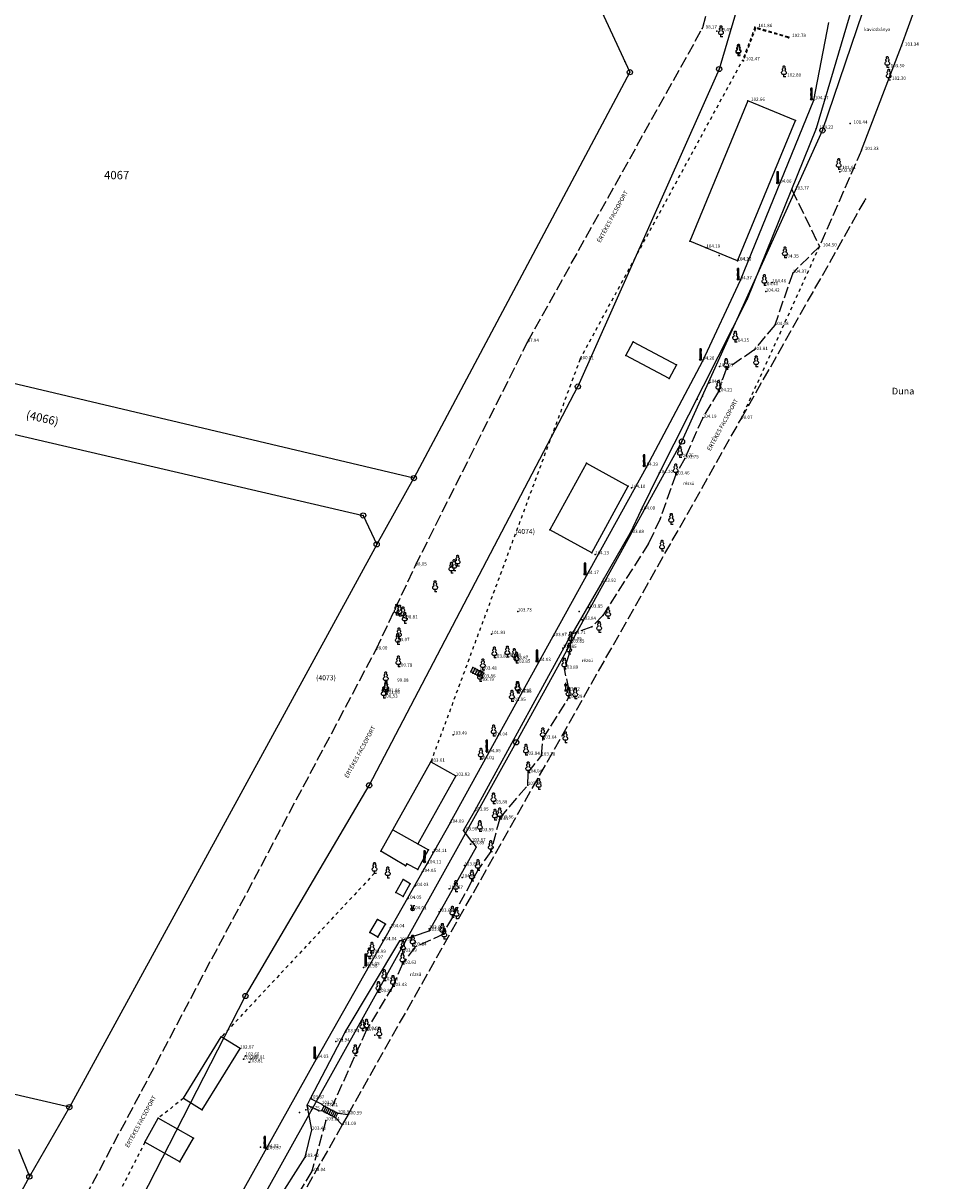
# Model space of a CAD drawing. Extents: x 650367 to 651414, y 232693 to 237564.
# Drawn here: x 650988 to 651262, y 235444 to 235791 of the extents above; entities that cross this region are included whole.
import ezdxf

# ---------------------------------------------------------------- set-up
doc = ezdxf.new("R2010")
doc.units = 0
for name, pattern in [('0_18_2_0-1_5_', [3.5, 2, -1.5]), ('0_18_FOLYTONOS', [4, 2, -2]), ('0_20_6_0-3_0_', [9, 6, -3]), ('0_2_4_0-1_0-0_5-1_0_', [6.5, 4, -1, 0.5, -1]), ('0_45_FOLYTONOS', [0]), ('ITR-12-0_12_MM_1', [9, 7, -2])]:
    doc.linetypes.add(name, pattern=pattern)
doc.layers.get('0').update_dxf_attribs({"linetype": 'CONTINUOUS'})
for name, color, linetype in [('ALAP', 1, '0_18_FOLYTONOS'), ('FACSOP', 1, '0_18_FOLYTONOS'), ('ITR-10-FÖLDRÉSZLET', 74, '0_45_FOLYTONOS'), ('ITR-87-AKNA', 90, '0_45_FOLYTONOS'), ('ITR-87-EGYÉB', 90, '0_45_FOLYTONOS'), ('ITR-89-FELIRAT', 10, '0_45_FOLYTONOS'), ('ITR-91-TÁMFAL', 50, '0_18_2_0-1_5_'), ('ITR-92-ÚT', 7, '0_45_FOLYTONOS'), ('ITR-93-LÉPCSÖ', 174, '0_45_FOLYTONOS'), ('ITR-94-NAGYFA', 74, '0_20_6_0-3_0_'), ('ITR-95-BETONOSZLOP', 142, '0_2_4_0-1_0-0_5-1_0_'), ('ITR-96-PART', 12, '0_45_FOLYTONOS'), ('ITR-98-RÉZSÜ', 32, 'ITR-12-0_12_MM_1'), ('ITR-99-ÉPÜLET', 253, '0_45_FOLYTONOS'), ('PONT', 7, 'CONTINUOUS')]:
    doc.layers.add(name, color=color, linetype=linetype)
doc.styles.add('1_50_ÁLLÓ', font='ARIAL')
doc.styles.add('2_00_DŐLT', font='ARIAL', dxfattribs={"oblique": 15})
doc.styles.add('2_00_ÁLLÓ', font='ARIAL')
doc.styles.add('ITR-11-3_00MM_DŐLT', font='ARIAL', dxfattribs={"oblique": 15})
doc.styles.add('ITR-7-2_00MM_DŐLT', font='ARIAL', dxfattribs={"oblique": 15})
doc.styles.add('ITR-8-2_00MM_ÁLLÓ', font='ARIAL')

# ---------------------------------------------------------------- blocks, each defined once
blk = doc.blocks.new('ITR_SI0_FNT-7_2')
at = {"color": 0, "linetype": 'CONTINUOUS'}
for p, q in [((-0.01, 0.01), (0.01, -0.01)), ((0.01, 0.01), (-0.01, -0.01))]:
    blk.add_line(p, q, dxfattribs=at)
blk.add_circle((0, 0), 0.39, dxfattribs=at)
blk = doc.blocks.new('ITR_SI0_FNT-80_2')
at = {"color": 0, "linetype": 'CONTINUOUS'}
for p, q in [((-0.26, 0.97), (0.26, 0.65)), ((0.26, 0.97), (-0.26, 0.65)), ((0.01, 0.01), (-0.01, -0.01)), ((-0.01, 0.01), (0.01, -0.01)), ((0, 1), (0, 1.14)), ((0, 0.14), (0, 1))]:
    blk.add_line(p, q, dxfattribs=at)
blk.add_circle((0, 0), 0.14, dxfattribs=at)
blk = doc.blocks.new('ITR_SI0_FNT-92_3')
at = {"color": 0, "linetype": 'CONTINUOUS'}
for p, q in [((-0.34, 0.66), (-0.28, 0.77)), ((-0.34, 0.55), (-0.34, 0.66)), ((-0.32, 0.46), (-0.34, 0.55)), ((-0.25, 0.36), (-0.32, 0.46)), ((-0.28, 0.77), (-0.19, 0.85)), ((-0.18, 0.31), (-0.25, 0.36)), ((-0.22, 1.1), (-0.21, 1.17)), ((-0.21, 1.03), (-0.22, 1.1)), ((-0.21, 1.17), (-0.18, 1.24)), ((-0.17, 0.95), (-0.21, 1.03)), ((-0.19, 0.85), (-0.11, 0.89)), ((-0.18, 1.24), (-0.13, 1.29)), ((0.18, 0.31), (-0.18, 0.31)), ((-0.11, 0.89), (-0.17, 0.95)), ((-0.14, 1.46), (-0.13, 1.52)), ((-0.12, 1.4), (-0.14, 1.46)), ((-0.13, 1.52), (-0.1, 1.57)), ((-0.13, 1.29), (-0.08, 1.33)), ((-0.08, 1.33), (-0.12, 1.4)), ((-0.1, 1.57), (-0.03, 1.61)), ((-0.03, 1.61), (0.03, 1.61)), ((0, 0), (0, 0.31)), ((0, 0), (0.28, 0)), ((0.03, 1.61), (0.1, 1.57)), ((0.12, 1.4), (0.08, 1.33)), ((0.08, 1.33), (0.13, 1.29)), ((0.1, 1.57), (0.13, 1.52)), ((0.17, 0.95), (0.11, 0.89)), ((0.11, 0.89), (0.19, 0.85)), ((0.14, 1.46), (0.12, 1.4)), ((0.13, 1.52), (0.14, 1.46)), ((0.13, 1.29), (0.18, 1.24)), ((0.21, 1.03), (0.17, 0.95)), ((0.18, 1.24), (0.21, 1.17)), ((0.25, 0.36), (0.18, 0.31)), ((0.19, 0.85), (0.28, 0.77)), ((0.21, 1.17), (0.22, 1.1)), ((0.22, 1.1), (0.21, 1.03)), ((0.32, 0.46), (0.25, 0.36)), ((0.28, 0.77), (0.34, 0.66)), ((0.34, 0.55), (0.32, 0.46)), ((0.34, 0.66), (0.34, 0.55))]:
    blk.add_line(p, q, dxfattribs=at)
blk = doc.blocks.new('ITR_SI0_FNT-60')
at = {"color": 0, "linetype": 'CONTINUOUS'}
for p, q in [((0.11, 1.64), (-0.11, 1.64)), ((-0.11, 1.64), (-0.11, 1)), ((0.11, 1.26), (-0.11, 1.26)), ((-0.11, 1), (-0.11, 0.09)), ((-0.11, 0.89), (0.11, 0.89)), ((-0.11, 0.51), (0.11, 0.51)), ((-0.08, 0.53), (-0.08, 0.87)), ((-0.02, 0.53), (-0.08, 0.53)), ((-0.07, 1.29), (-0.07, 1.62)), ((-0.02, 1.29), (-0.07, 1.29)), ((-0.02, 1.62), (-0.02, 1.29)), ((0.03, 1.62), (-0.02, 1.62)), ((0.04, 0.87), (-0.02, 0.87)), ((-0.02, 0.87), (-0.02, 0.53)), ((0.01, 0.01), (-0.01, -0.01)), ((-0.01, 0.01), (0.01, -0.01)), ((0.03, 1.29), (0.03, 1.62)), ((0.08, 1.29), (0.03, 1.29)), ((0.04, 0.53), (0.04, 0.87)), ((0.08, 0.53), (0.04, 0.53)), ((0.08, 1.62), (0.08, 1.29)), ((0.08, 0.87), (0.08, 0.53)), ((0.11, 1), (0.11, 1.64)), ((0.11, 0.09), (0.11, 1))]:
    blk.add_line(p, q, dxfattribs=at)
blk.add_circle((0, 0), 0.14, dxfattribs=at)
blk = doc.blocks.new('ITR_SI0_FNT-92')
at = {"color": 0, "linetype": 'CONTINUOUS'}
for p, q in [((-0.34, 0.66), (-0.28, 0.77)), ((-0.34, 0.55), (-0.34, 0.66)), ((-0.32, 0.46), (-0.34, 0.55)), ((-0.25, 0.36), (-0.32, 0.46)), ((-0.28, 0.77), (-0.19, 0.85)), ((-0.18, 0.31), (-0.25, 0.36)), ((-0.22, 1.1), (-0.21, 1.17)), ((-0.21, 1.03), (-0.22, 1.1)), ((-0.21, 1.17), (-0.18, 1.24)), ((-0.17, 0.95), (-0.21, 1.03)), ((-0.19, 0.85), (-0.11, 0.89)), ((-0.18, 1.24), (-0.13, 1.29)), ((0.18, 0.31), (-0.18, 0.31)), ((-0.11, 0.89), (-0.17, 0.95)), ((-0.14, 1.46), (-0.13, 1.52)), ((-0.12, 1.4), (-0.14, 1.46)), ((-0.13, 1.52), (-0.1, 1.57)), ((-0.13, 1.29), (-0.08, 1.33)), ((-0.08, 1.33), (-0.12, 1.4)), ((-0.1, 1.57), (-0.03, 1.61)), ((-0.03, 1.61), (0.03, 1.61)), ((0, 0), (0, 0.31)), ((0, 0), (0.28, 0)), ((0.03, 1.61), (0.1, 1.57)), ((0.12, 1.4), (0.08, 1.33)), ((0.08, 1.33), (0.13, 1.29)), ((0.1, 1.57), (0.13, 1.52)), ((0.17, 0.95), (0.11, 0.89)), ((0.11, 0.89), (0.19, 0.85)), ((0.14, 1.46), (0.12, 1.4)), ((0.13, 1.52), (0.14, 1.46)), ((0.13, 1.29), (0.18, 1.24)), ((0.21, 1.03), (0.17, 0.95)), ((0.18, 1.24), (0.21, 1.17)), ((0.25, 0.36), (0.18, 0.31)), ((0.19, 0.85), (0.28, 0.77)), ((0.21, 1.17), (0.22, 1.1)), ((0.22, 1.1), (0.21, 1.03)), ((0.32, 0.46), (0.25, 0.36)), ((0.28, 0.77), (0.34, 0.66)), ((0.34, 0.55), (0.32, 0.46)), ((0.34, 0.66), (0.34, 0.55))]:
    blk.add_line(p, q, dxfattribs=at)
blk = doc.blocks.new('ITR_SI0_FNT-58')
at = {"color": 0, "linetype": 'CONTINUOUS'}
for p, q in [((-0.15, 0.55), (-0.32, 0.55)), ((-0.15, 0.55), (-0.15, 0.19)), ((0, 0), (0, 0)), ((0, 0), (0, 0)), ((0.15, 0.19), (0.15, 0.55)), ((0.15, 0.55), (0.32, 0.55))]:
    blk.add_line(p, q, dxfattribs=at)
blk.add_circle((0, 0), 0.25, dxfattribs=at)
blk = doc.blocks.new('ITR_SI0_FNT-92_1')
at = {"color": 0, "linetype": 'CONTINUOUS'}
for p, q in [((-0.34, 0.66), (-0.28, 0.77)), ((-0.34, 0.55), (-0.34, 0.66)), ((-0.32, 0.46), (-0.34, 0.55)), ((-0.25, 0.36), (-0.32, 0.46)), ((-0.28, 0.77), (-0.19, 0.85)), ((-0.18, 0.31), (-0.25, 0.36)), ((-0.22, 1.1), (-0.21, 1.17)), ((-0.21, 1.03), (-0.22, 1.1)), ((-0.21, 1.17), (-0.18, 1.24)), ((-0.17, 0.95), (-0.21, 1.03)), ((-0.19, 0.85), (-0.11, 0.89)), ((-0.18, 1.24), (-0.13, 1.29)), ((0.18, 0.31), (-0.18, 0.31)), ((-0.11, 0.89), (-0.17, 0.95)), ((-0.14, 1.46), (-0.13, 1.52)), ((-0.12, 1.4), (-0.14, 1.46)), ((-0.13, 1.52), (-0.1, 1.57)), ((-0.13, 1.29), (-0.08, 1.33)), ((-0.08, 1.33), (-0.12, 1.4)), ((-0.1, 1.57), (-0.03, 1.61)), ((-0.03, 1.61), (0.03, 1.61)), ((0, 0), (0, 0.31)), ((0, 0), (0.28, 0)), ((0.03, 1.61), (0.1, 1.57)), ((0.12, 1.4), (0.08, 1.33)), ((0.08, 1.33), (0.13, 1.29)), ((0.1, 1.57), (0.13, 1.52)), ((0.17, 0.95), (0.11, 0.89)), ((0.11, 0.89), (0.19, 0.85)), ((0.14, 1.46), (0.12, 1.4)), ((0.13, 1.52), (0.14, 1.46)), ((0.13, 1.29), (0.18, 1.24)), ((0.21, 1.03), (0.17, 0.95)), ((0.18, 1.24), (0.21, 1.17)), ((0.25, 0.36), (0.18, 0.31)), ((0.19, 0.85), (0.28, 0.77)), ((0.21, 1.17), (0.22, 1.1)), ((0.22, 1.1), (0.21, 1.03)), ((0.32, 0.46), (0.25, 0.36)), ((0.28, 0.77), (0.34, 0.66)), ((0.34, 0.55), (0.32, 0.46)), ((0.34, 0.66), (0.34, 0.55))]:
    blk.add_line(p, q, dxfattribs=at)

msp = doc.modelspace()

# ---------------------------------------------------------------- linework, layer by layer
at = {"layer": 'FACSOP', "ltscale": 0.5}
for points in [[(651155.8, 235690.29, 100.81), (651204.64, 235780.07, 102.47)], [(651204.21, 235672.39, 98.07), (651227.78, 235724.17, 104.5)], [(651155.8, 235690.29, 100.81), (651111.01, 235569.4, 103.61)], [(651094.06, 235535.92, 0), (651048.02, 235486.72, 102.67)], [(651036.62, 235468.31, 0), (651029.09, 235462.29, 0)], [(651025.06, 235455.15, 0), (651011.08, 235427.59, 0)]]:
    msp.add_polyline3d(points, dxfattribs=at)
at = {"layer": 'ITR-10-FÖLDRÉSZLET', "ltscale": 0.5}
for points in [[(651241.77, 235927.31, 0), (651197.58, 235777.46, 0)], [(651228.64, 235759.01, 0), (651261.51, 235855.75, 0)], [(651151.18, 235818.86, 0), (651170.79, 235776.51, 0)], [(651197.58, 235777.46, 0), (651155.17, 235682.09, 0)], [(651170.79, 235776.51, 0), (651105.9, 235654.59, 0)], [(651186.44, 235665.57, 0), (651228.64, 235759.01, 0)], [(651105.9, 235654.59, 0), (650930.93, 235695.92, 0)], [(650933.1, 235680.05, 0), (651090.65, 235643.38, 0)], [(651092.44, 235562.3, 0), (651155.17, 235682.09, 0)], [(651186.44, 235665.57, 0), (651136.63, 235575.24, 0)], [(651094.71, 235634.7, 0), (651105.9, 235654.59, 0)], [(651090.65, 235643.38, 0), (651094.71, 235634.7, 0)], [(651094.71, 235634.7, 0), (651002.37, 235465.65, 0)], [(651136.63, 235575.24, 0), (651036.79, 235395.86, 0)], [(651055.28, 235499.05, 0), (651092.44, 235562.3, 0)], [(651009.53, 235409.77, 0), (651055.28, 235499.05, 0)], [(651002.37, 235465.65, 0), (650885.55, 235492.63, 0)], [(651002.37, 235465.65, 0), (650990.35, 235444.81, 0)], [(650987.05, 235453.02, 0), (650990.35, 235444.81, 0)], [(650990.35, 235444.81, 0), (650925.35, 235325.84, 0)]]:
    msp.add_polyline3d(points, dxfattribs=at)
at = {"layer": 'ITR-91-TÁMFAL', "ltscale": 0.5}
for points in [[(651208.37, 235790.05, 101.86), (651204.64, 235780.07, 102.47)], [(651208.53, 235789.72, 0), (651204.87, 235779.98, 0)], [(651218.51, 235787.07, 102.78), (651208.37, 235790.05, 101.86)], [(651218.44, 235786.83, 0), (651208.53, 235789.72, 0)]]:
    msp.add_polyline3d(points, dxfattribs=at)
at = {"layer": 'ITR-92-ÚT', "ltscale": 0.5}
for points in [[(651240.13, 235804.96, 103.94), (651226.73, 235759.56, 104.22)], [(651226.07, 235768.11, 104.27), (651230.51, 235791.44, 104.14)], [(651204.04, 235714.01, 104.37), (651226.07, 235768.11, 104.27)], [(651226.73, 235759.56, 104.22), (651206.02, 235708.32, 104.27)], [(651192.72, 235689.79, 104.2), (651204.04, 235714.01, 104.37)], [(651206.02, 235708.32, 104.27), (651179.57, 235656.08, 104.2)], [(651175.77, 235657.91, 104.29), (651192.72, 235689.79, 104.2)], [(651147.69, 235607.12, 103.97), (651175.77, 235657.91, 104.29)], [(651179.57, 235656.08, 104.2), (651174.2, 235645.11, 104)], [(651174.2, 235645.11, 104), (651170.82, 235638.07, 103.88)], [(651162.48, 235623.42, 103.92), (651170.82, 235638.07, 103.88)], [(651162.48, 235623.42, 103.92), (651153.35, 235607.74, 103.71)], [(651116.76, 235551.07, 104.09), (651147.69, 235607.12, 103.97)], [(651152.19, 235605.89, 103.85), (651153.35, 235607.74, 103.71)], [(651124.17, 235554.7, 103.95), (651152.19, 235605.89, 103.85)], [(651120.76, 235548.76, 103.98), (651124.17, 235554.7, 103.95)], [(651116.76, 235551.07, 104.09), (651076.61, 235480.14, 0)], [(651123.26, 235545.49, 103.87), (651120.76, 235548.76, 103.98)], [(651123.26, 235545.49, 103.87), (651124.57, 235543.78, 0)], [(651124.57, 235543.78, 0), (651110.43, 235518.6, 103.66)], [(651101.62, 235515.63, 103.94), (651110.43, 235518.6, 103.66)], [(651085.26, 235488.15, 103.94), (651101.62, 235515.63, 103.94)], [(651074.8, 235468.24, 103.87), (651085.26, 235488.15, 103.94)], [(651049.11, 235430.8, 0), (651076.61, 235480.14, 0)], [(651073.84, 235466.26, 103.87), (651074.8, 235468.24, 103.87)], [(651074.8, 235468.24, 103.87), (651078.25, 235466.56, 103.72)], [(651077.29, 235464.58, 103.72), (651073.84, 235466.26, 103.87)], [(651075.24, 235458.84, 103.43), (651073.84, 235466.26, 103.87)], [(651077.29, 235464.58, 103.72), (651078.21, 235464.61, 103.71)], [(651082.35, 235462.48, 100.98), (651078.21, 235464.61, 103.71)], [(651078.25, 235466.56, 103.72), (651078.9, 235465.94, 103.71)], [(651078.9, 235465.94, 103.71), (651083.04, 235463.81, 100.98)], [(651082.35, 235462.48, 100.98), (651084.36, 235460.3, 101)], [(651083.04, 235463.81, 100.98), (651086.1, 235463.45, 100.99)], [(651086.1, 235463.45, 100.99), (651084.36, 235460.3, 101)], [(651073.18, 235450.67, 103.42), (651075.24, 235458.84, 103.43)], [(651064.29, 235436.62, 103.66), (651073.18, 235450.67, 103.42)]]:
    msp.add_polyline3d(points, dxfattribs=at)
at = {"layer": 'ITR-93-LÉPCSÖ', "ltscale": 0.5}
for points in [[(651122.96, 235596.38, 101.82), (651123.64, 235597.72, 101.82)], [(651123.62, 235596.04, 0), (651124.3, 235597.38, 0)], [(651126.92, 235596.04, 103.86), (651123.64, 235597.72, 101.82)], [(651124.27, 235595.71, 0), (651124.95, 235597.05, 0)], [(651124.93, 235595.37, 0), (651125.61, 235596.71, 0)], [(651126.24, 235594.7, 103.86), (651122.96, 235596.38, 101.82)], [(651125.58, 235595.04, 0), (651126.26, 235596.38, 0)], [(651126.24, 235594.7, 103.86), (651126.92, 235596.04, 103.86)], [(651078.21, 235464.61, 103.71), (651078.9, 235465.94, 103.71)], [(651079.42, 235465.67, 0), (651078.73, 235464.34, 0)], [(651079.94, 235465.41, 0), (651079.24, 235464.08, 0)], [(651080.45, 235465.14, 0), (651079.76, 235463.81, 0)], [(651080.97, 235464.88, 0), (651080.28, 235463.54, 0)], [(651081.49, 235464.61, 0), (651080.8, 235463.28, 0)], [(651082, 235464.34, 0), (651081.32, 235463.01, 0)], [(651082.52, 235464.08, 0), (651081.83, 235462.75, 0)], [(651082.35, 235462.48, 100.98), (651083.04, 235463.81, 100.98)]]:
    msp.add_polyline3d(points, dxfattribs=at)
at = {"layer": 'ITR-96-PART', "ltscale": 0.5}
for points in [[(651252.42, 235784.46, 101.34), (651258.73, 235801.99, 101.28)], [(651240.34, 235753.12, 101.33), (651252.42, 235784.46, 101.34)]]:
    msp.add_polyline3d(points, dxfattribs=at)
at = {"layer": 'ITR-98-RÉZSÜ', "ltscale": 0.5}
for points in [[(651195.8, 235801.91, 98.02), (651192.54, 235789.62, 98.17)], [(651140.04, 235695.46, 97.94), (651192.54, 235789.62, 98.17)], [(651240.34, 235753.12, 101.33), (651227.78, 235724.17, 104.5)], [(651219.43, 235741.26, 103.77), (651227.78, 235724.17, 104.5)], [(651204.21, 235672.39, 98.07), (651241.61, 235738.39, 0)], [(651227.78, 235724.17, 104.5), (651219.71, 235716.2, 104.37)], [(651219.71, 235716.2, 104.37), (651214.29, 235700.55, 104.08)], [(651214.29, 235700.55, 104.08), (651208.06, 235693.04, 103.81)], [(651106.35, 235628.34, 98.05), (651140.04, 235695.46, 97.94)], [(651208.06, 235693.04, 103.81), (651199.72, 235687.3, 0)], [(651199.72, 235687.3, 0), (651197.38, 235680.65, 104.21)], [(651197.38, 235680.65, 104.21), (651192.66, 235672.66, 104.19)], [(651086.1, 235463.45, 100.99), (651204.21, 235672.39, 98.07)], [(651192.66, 235672.66, 104.19), (651187.29, 235660.53, 103.75)], [(651187.29, 235660.53, 103.75), (651184.54, 235655.67, 103.46)], [(651184.54, 235655.67, 103.46), (651179.88, 235642.38, 0)], [(651179.88, 235642.38, 0), (651176.42, 235634.98, 0)], [(651176.42, 235634.98, 0), (651162.66, 235613.36, 0)], [(651094.53, 235603.11, 98), (651106.35, 235628.34, 98.05)], [(651162.66, 235613.36, 0), (651159.37, 235609.91, 0)], [(651153.35, 235607.74, 103.71), (651152.53, 235601.79, 0)], [(651159.37, 235609.91, 0), (651153.35, 235607.74, 103.71)], [(650996.64, 235418.83, 98), (651094.53, 235603.11, 98)], [(651152.53, 235601.79, 0), (651151.09, 235597.32, 103.89)], [(651152.58, 235590.84, 0), (651151.09, 235597.32, 103.89)], [(651152.58, 235590.84, 0), (651152.36, 235588.55, 103.29)], [(651144.63, 235576.32, 103.64), (651152.36, 235588.55, 103.29)], [(651144.19, 235571.25, 103.18), (651144.63, 235576.32, 103.64)], [(651140.23, 235566.13, 104.04), (651144.19, 235571.25, 103.18)], [(651140.12, 235562.39, 103.8), (651140.23, 235566.13, 104.04)], [(651131.66, 235552.33, 103.86), (651140.12, 235562.39, 103.8)], [(651131.66, 235552.33, 103.86), (651128.98, 235542.48, 0)], [(651128.98, 235542.48, 0), (651125.12, 235536.81, 0)], [(651125.12, 235536.81, 0), (651123.32, 235533.65, 0)], [(651123.32, 235533.65, 0), (651117.44, 235522.76, 0)], [(651117.44, 235522.76, 0), (651114.45, 235517.62, 0)], [(651114.95, 235517.66, 0), (651106.28, 235513.81, 0)], [(651106.28, 235513.81, 0), (651102.47, 235508.67, 103.63)], [(651102.47, 235508.67, 103.63), (651099.6, 235502.01, 103.43)], [(651099.6, 235502.01, 103.43), (651091.65, 235488.83, 103.59)], [(651091.65, 235488.83, 103.59), (651081.48, 235466.18, 0)], [(651079.43, 235461.67, 103.24), (651075.19, 235446.43, 103.04)], [(651084.36, 235460.3, 101), (650842.13, 235036.77, 97.7)], [(651075.19, 235446.43, 103.04), (651067.54, 235433.64, 103.26)]]:
    msp.add_polyline3d(points, dxfattribs=at)
at = {"layer": 'ITR-99-ÉPÜLET', "ltscale": 0.5}
for points in [[(651206.19, 235767.89, 102.66), (651188.77, 235725.81, 0)], [(651220.53, 235761.96, 0), (651206.19, 235767.89, 102.66)], [(651203.11, 235719.88, 0), (651220.53, 235761.96, 0)], [(651203.11, 235719.88, 0), (651188.77, 235725.81, 0)], [(651169.53, 235691.42, 0), (651171.74, 235695.57, 0)], [(651171.74, 235695.57, 0), (651184.79, 235688.63, 0)], [(651182.58, 235684.48, 0), (651169.53, 235691.42, 0)], [(651184.79, 235688.63, 0), (651182.58, 235684.48, 0)], [(651157.72, 235659.05, 104.1), (651146.78, 235639.07, 104.13)], [(651157.72, 235659.05, 104.1), (651170.31, 235652.16, 104.1)], [(651159.37, 235632.18, 104.13), (651170.31, 235652.16, 104.1)], [(651159.37, 235632.18, 104.13), (651146.78, 235639.07, 104.13)], [(651095.96, 235542.53, 0), (651111.01, 235569.4, 103.61)], [(651111.01, 235569.4, 103.61), (651118.5, 235565.14, 103.83)], [(651118.5, 235565.14, 103.83), (651107.08, 235544.76, 0)], [(651099.57, 235548.97, 0), (651110.29, 235542.96, 104.11)], [(651103.39, 235538.13, 0), (651095.96, 235542.53, 0)], [(651107.03, 235536.98, 104.05), (651110.29, 235542.96, 104.11)], [(651103.74, 235538.77, 0), (651103.39, 235538.13, 0)], [(651107.03, 235536.98, 104.05), (651103.74, 235538.77, 0)], [(651100.5, 235530.16, 104.05), (651102.63, 235533.99, 104.03)], [(651104.81, 235532.77, 104.03), (651102.63, 235533.99, 104.03)], [(651102.68, 235528.94, 104.05), (651104.81, 235532.77, 104.03)], [(651102.68, 235528.94, 104.05), (651100.5, 235530.16, 104.05)], [(651092.63, 235518.13, 104.04), (651094.95, 235522.01, 104.04)], [(651097.35, 235520.57, 104.04), (651094.95, 235522.01, 104.04)], [(651095.03, 235516.69, 104.04), (651097.35, 235520.57, 104.04)], [(651095.03, 235516.69, 104.04), (651092.63, 235518.13, 104.04)], [(651036.62, 235468.31, 0), (651048.02, 235486.72, 102.67)], [(651053.66, 235483.23, 102.67), (651048.02, 235486.72, 102.67)], [(651042.26, 235464.82, 0), (651053.66, 235483.23, 102.67)], [(651036.62, 235468.31, 0), (651042.26, 235464.82, 0)], [(651025.06, 235455.15, 0), (651029.09, 235462.29, 0)], [(651039.63, 235456.35, 0), (651029.09, 235462.29, 0)], [(651035.6, 235449.21, 0), (651025.06, 235455.15, 0)], [(651035.6, 235449.21, 0), (651039.63, 235456.35, 0)]]:
    msp.add_polyline3d(points, dxfattribs=at)
at = {"layer": 'PONT'}
for p in [(651192.54, 235789.62, 98.17), (651196.87, 235788.81, 99.45), (651208.37, 235790.05, 101.86), (651208.53, 235789.72), (651198.15, 235787.27), (651218.44, 235786.83), (651218.51, 235787.07, 102.78), (651252.42, 235784.46, 101.34), (651203.36, 235781.5), (651203.43, 235781.7), (651169.3, 235779.73), (651197.58, 235777.46), (651204.64, 235780.07, 102.47), (651204.87, 235779.98), (651248.12, 235778.01, 103.5), (651170.79, 235776.51), (651217.06, 235775.2, 102.8), (651248.55, 235774.22, 102.3), (651206.19, 235767.89, 102.66), (651225.33, 235768.41, 104.27), (651226.07, 235768.11, 104.27), (651220.53, 235761.96), (651237, 235761.08, 101.44), (651226.73, 235759.56, 104.22), (651228.64, 235759.01), (651240.34, 235753.12, 101.33), (651233.52, 235747.4, 102.61), (651233.85, 235746.59, 102.65), (651215.17, 235743.29, 104.06), (651219.43, 235741.26, 103.77), (651241.61, 235738.39), (651188.77, 235725.81), (651193.75, 235723.77, 104.19), (651227.78, 235724.17, 104.5), (651197.59, 235721.45, 104.15), (651203.08, 235719.94, 104.2), (651203.11, 235719.88), (651203.14, 235719.96, 104.2), (651217.36, 235720.82, 104.35), (651219.71, 235716.2, 104.37), (651203.3, 235714.31, 104.37), (651204.04, 235714.01, 104.37), (651211.19, 235712.5, 104.4), (651213.56, 235713.36, 104.46), (651206.01, 235708.3, 104.27), (651206.02, 235708.32, 104.27), (651211.62, 235710.62, 104.42), (651214.29, 235700.55, 104.08), (651140.04, 235695.46, 97.94), (651171.74, 235695.57), (651202.44, 235695.55, 104.25), (651169.53, 235691.42), (651208.06, 235693.04, 103.81), (651155.8, 235690.29, 100.81), (651184.79, 235688.63), (651192.01, 235690.17, 104.2), (651192.72, 235689.79, 104.2), (651197.73, 235688.12, 102.09), (651199.72, 235687.3), (651208.73, 235688.08), (651182.58, 235684.48), (651155.17, 235682.09), (651194.58, 235683.21, 104.21), (651197.38, 235680.65, 104.21), (651191, 235678.28, 104.27), (651191.01, 235678.29, 104.27), (651191.02, 235678.31, 104.28), (651192.56, 235679.17), (651192.66, 235672.66, 104.19), (651204.21, 235672.39, 98.07), (651186.44, 235665.57), (651185.82, 235660.9, 103.75), (651187.29, 235660.53, 103.75), (651157.72, 235659.05, 104.1), (651175.06, 235658.29, 104.29), (651175.77, 235657.91, 104.29), (651179.57, 235656.08, 104.2), (651105.9, 235654.59), (651184.54, 235655.67, 103.46), (651170.31, 235652.16, 104.1), (651171.27, 235651.63, 104.1), (651090.65, 235643.38), (651174.2, 235645.11, 104), (651179.88, 235642.38), (651146.78, 235639.07, 104.13), (651183.21, 235640.78), (651170.82, 235638.07, 103.88), (651176.42, 235634.98), (651094.71, 235634.7), (651159.37, 235632.18, 104.13), (651160.33, 235631.65, 104.13), (651180.45, 235632.75), (651106.35, 235628.34, 98.05), (651119.03, 235628.2), (651117.17, 235626.11), (651117.95, 235626.89), (651157.29, 235625.76, 104.17), (651162.48, 235623.42, 103.92), (651112.26, 235620.55), (651137.12, 235614.55, 103.73), (651155.53, 235614.52), (651158.46, 235615.68, 103.85), (651100.71, 235613.5), (651101.58, 235613.24), (651102.62, 235612.72), (651103.15, 235611.07), (651103.6, 235612.45, 98.81), (651156.45, 235612.02, 103.84), (651162.66, 235613.36), (651164.24, 235612.49), (651129.22, 235607.73, 101.83), (651147.69, 235607.12, 103.97), (651153.35, 235607.74, 103.71), (651159.37, 235609.91), (651161.55, 235608.32), (651101.06, 235604.71), (651101.19, 235605.62, 99.07), (651101.41, 235606.36), (651150.61, 235603.54, 103.85), (651152.19, 235605.89, 103.85), (651152.97, 235605.18, 103.85), (651094.53, 235603.11, 98), (651130.07, 235600.66, 103.82), (651133.97, 235600.94, 103.8), (651136.05, 235600.21, 103.87), (651152.53, 235601.79), (651101.23, 235597.97, 100.78), (651123.64, 235597.72, 101.82), (651124.3, 235597.38), (651124.95, 235597.05), (651125.61, 235596.71), (651126.61, 235597.04, 103.48), (651136.71, 235599.11, 103.85), (651142.87, 235599.63, 104.03), (651151.09, 235597.32, 103.89), (651097.43, 235593.17, 99.88), (651122.96, 235596.38, 101.82), (651123.62, 235596.04), (651124.27, 235595.71), (651124.93, 235595.37), (651125.58, 235595.04), (651125.78, 235593.63, 103.79), (651126.24, 235594.7, 103.86), (651126.26, 235596.38), (651126.92, 235596.04, 103.86), (651097.48, 235589.8, 101.06), (651097.54, 235590.39, 101.06), (651137.02, 235590.32, 103.95), (651137.11, 235590.09, 103.95), (651139.25, 235591.06, 103.95), (651139.25, 235591.05, 103.95), (651139.26, 235591.08, 103.95), (651151.58, 235590.77, 103.92), (651152.58, 235590.84), (651096.84, 235588.64, 100.53), (651135.34, 235587.64, 103.95), (651152.36, 235588.55, 103.29), (651154.35, 235588.38), (651117.68, 235577.52, 103.49), (651129.84, 235577.22, 104.04), (651144.63, 235576.32, 103.64), (651127.79, 235572.26, 104.05), (651136.63, 235575.24), (651151.39, 235575.21), (651111.01, 235569.4, 103.61), (651125.87, 235570.17, 104.01), (651139.55, 235571.44, 103.84), (651144.19, 235571.25, 103.18), (651140.23, 235566.13, 104.04), (651092.44, 235562.3), (651118.5, 235565.14, 103.83), (651140.12, 235562.39, 103.8), (651143.39, 235561.15), (651129.8, 235556.85, 103.88), (651124.17, 235554.7, 103.95), (651130.22, 235551.94, 103.81), (651131.66, 235552.33, 103.86), (651099.57, 235548.97), (651116.76, 235551.07, 104.09), (651120.76, 235548.76, 103.98), (651125.69, 235548.52, 103.99), (651107.08, 235544.76), (651122.9, 235544.62, 103.89), (651123.26, 235545.49, 103.87), (651095.96, 235542.53), (651110.29, 235542.96, 104.11), (651111.61, 235542.24, 104.11), (651124.57, 235543.78), (651128.98, 235542.48), (651103.39, 235538.13), (651103.74, 235538.77), (651109.08, 235539.35), (651109.95, 235538.86, 104.11), (651121.05, 235538.21, 103.86), (651094.06, 235535.92), (651098.03, 235534.57), (651102.63, 235533.99, 104.03), (651107.03, 235536.98, 104.05), (651108.35, 235536.26, 104.05), (651120.38, 235534.63, 104.01), (651125.12, 235536.81), (651104.81, 235532.77, 104.03), (651106.12, 235532.04, 104.03), (651116.46, 235531.18, 103.87), (651123.32, 235533.65), (651100.5, 235530.16, 104.05), (651102.68, 235528.94, 104.05), (651103.99, 235528.21, 104.05), (651118.49, 235530.47), (651105.5, 235525.09, 104.01), (651113.43, 235524.31, 103.64), (651094.95, 235522.01, 104.04), (651097.35, 235520.57, 104.04), (651117.44, 235522.76), (651118.67, 235522.35), (651092.63, 235518.13, 104.04), (651095.03, 235516.69, 104.04), (651098.89, 235519.65, 104.04), (651110.43, 235518.6, 103.66), (651110.46, 235519.22, 103.69), (651114.45, 235517.62), (651114.95, 235517.66), (651096.57, 235515.77, 104.04), (651101.62, 235515.63, 103.94), (651105.55, 235514.13, 103.84), (651106.28, 235513.81), (651115.01, 235516.18), (651092.49, 235510.26, 103.97), (651093.29, 235511.96, 103.99), (651102.59, 235512.31, 103.89), (651090.79, 235507.61, 103.98), (651091.41, 235508.29, 104.05), (651102.47, 235508.67, 103.63), (651097, 235503.73, 103.96), (651095.25, 235500.19, 103.82), (651099.6, 235502.01, 103.43), (651055.28, 235499.05), (651091.65, 235488.83, 103.59), (651048.02, 235486.72, 102.67), (651082.43, 235485.37, 103.94), (651084.3, 235485.99), (651085.26, 235488.15, 103.94), (651090.42, 235488.64, 103.74), (651094.2, 235487.26), (651095.48, 235486.47), (651053.66, 235483.23, 102.67), (651054.72, 235480.04, 102.67), (651055.3, 235481.08, 102.66), (651056.4, 235479.12, 103.81), (651056.98, 235480.17, 103.81), (651076.08, 235480.43, 104.03), (651076.61, 235480.14), (651088.27, 235481.18), (651036.62, 235468.31), (651074.8, 235468.24, 103.87), (651002.37, 235465.65), (651042.26, 235464.82), (651073.42, 235464.87, 103.75), (651073.84, 235466.26, 103.87), (651077.29, 235464.58, 103.72), (651078.21, 235464.61, 103.71), (651078.25, 235466.56, 103.72), (651078.9, 235465.94, 103.71), (651079.42, 235465.67), (651079.94, 235465.41), (651080.45, 235465.14), (651080.97, 235464.88), (651081.48, 235466.18), (651081.49, 235464.61), (651029.09, 235462.29), (651071.53, 235464.07, 103.82), (651071.55, 235464.05, 103.82), (651078.73, 235464.34), (651079.24, 235464.08), (651079.43, 235461.67, 103.24), (651079.76, 235463.81), (651080.28, 235463.54), (651080.8, 235463.28), (651081.32, 235463.01), (651081.83, 235462.75), (651082, 235464.34), (651082.35, 235462.48, 100.98), (651082.52, 235464.08), (651083.04, 235463.81, 100.98), (651086.1, 235463.45, 100.99), (651075.24, 235458.84, 103.43), (651084.36, 235460.3, 101), (651025.06, 235455.15), (651039.63, 235456.35), (651059.78, 235453.62), (651061.09, 235453.52, 104.02), (651061.87, 235453, 103.97), (651073.18, 235450.67, 103.42), (651035.6, 235449.21), (650990.35, 235444.81), (651075.19, 235446.43, 103.04)]:
    msp.add_point(p, dxfattribs=at)

# ---------------------------------------------------------------- block references
at = {"layer": 'ITR-10-FÖLDRÉSZLET', "linetype": 'Continuous', "xscale": 2, "yscale": 2}
for p in [(651197.58, 235777.46), (651170.79, 235776.51), (651228.64, 235759.01), (651155.17, 235682.09), (651186.44, 235665.57), (651105.9, 235654.59), (651090.65, 235643.38), (651094.71, 235634.7), (651136.63, 235575.24), (651092.44, 235562.3), (651055.28, 235499.05), (651002.37, 235465.65), (650990.35, 235444.81)]:
    msp.add_blockref('ITR_SI0_FNT-7_2', p, dxfattribs=at)
at = {"layer": 'ITR-87-AKNA', "linetype": 'Continuous', "xscale": 2, "yscale": 2}
for name, p in [('ITR_SI0_FNT-92', (651217.36, 235720.82)), ('ITR_SI0_FNT-92', (651130.07, 235600.66)), ('ITR_SI0_FNT-92', (651133.97, 235600.94)), ('ITR_SI0_FNT-92', (651101.23, 235597.97)), ('ITR_SI0_FNT-92', (651126.61, 235597.04)), ('ITR_SI0_FNT-92', (651136.05, 235600.21)), ('ITR_SI0_FNT-92', (651136.71, 235599.11)), ('ITR_SI0_FNT-92', (651125.78, 235593.63)), ('ITR_SI0_FNT-92', (651135.34, 235587.64)), ('ITR_SI0_FNT-92', (651129.84, 235577.22)), ('ITR_SI0_FNT-92', (651126.01, 235570.25)), ('ITR_SI0_FNT-58', (651105.5, 235525.09)), ('ITR_SI0_FNT-92', (651092.49, 235510.26)), ('ITR_SI0_FNT-92', (651093.29, 235511.96)), ('ITR_SI0_FNT-92', (651102.47, 235508.67))]:
    msp.add_blockref(name, p, dxfattribs=at)
at = {"layer": 'ITR-87-EGYÉB', "linetype": 'Continuous', "xscale": 2, "yscale": 2}
for name, p in [('ITR_SI0_FNT-92_1', (651203.36, 235781.5)), ('ITR_SI0_FNT-92_1', (651203.43, 235781.7)), ('ITR_SI0_FNT-92_1', (651248.12, 235778.01)), ('ITR_SI0_FNT-80_2', (651151.58, 235590.77))]:
    msp.add_blockref(name, p, dxfattribs=at)
at = {"layer": 'ITR-94-NAGYFA', "linetype": 'Continuous', "xscale": 2, "yscale": 2}
for p in [(651198.15, 235787.27), (651217.06, 235775.2), (651248.55, 235774.22), (651233.52, 235747.4), (651211.19, 235712.5), (651202.44, 235695.55), (651199.72, 235687.3), (651208.73, 235688.08), (651197.38, 235680.65), (651185.82, 235660.9), (651184.54, 235655.67), (651183.21, 235640.78), (651180.45, 235632.75), (651119.03, 235628.2), (651117.17, 235626.11), (651117.95, 235626.89), (651112.26, 235620.55), (651100.71, 235613.5), (651101.58, 235613.24), (651102.62, 235612.72), (651103.15, 235611.07), (651164.24, 235612.49), (651161.55, 235608.32), (651101.06, 235604.71), (651101.41, 235606.36), (651152.97, 235605.18), (651152.53, 235601.79), (651151.09, 235597.32), (651097.43, 235593.17), (651097.54, 235590.39), (651137.02, 235590.32), (651137.11, 235590.09), (651096.84, 235588.64), (651097.48, 235589.8), (651152.36, 235588.55), (651154.35, 235588.38), (651144.63, 235576.32), (651151.39, 235575.21), (651139.55, 235571.44), (651140.23, 235566.13), (651143.39, 235561.15), (651129.8, 235556.85), (651130.22, 235551.94), (651131.66, 235552.33), (651125.69, 235548.52), (651128.98, 235542.48), (651094.06, 235535.92), (651098.03, 235534.57), (651125.12, 235536.81), (651123.32, 235533.65), (651118.49, 235530.47), (651117.44, 235522.76), (651118.67, 235522.35), (651114.45, 235517.62), (651105.55, 235514.13), (651115.01, 235516.18), (651102.59, 235512.31), (651097, 235503.73), (651095.25, 235500.19), (651099.6, 235502.01), (651090.42, 235488.64), (651091.65, 235488.83), (651095.48, 235486.47), (651088.27, 235481.18)]:
    msp.add_blockref('ITR_SI0_FNT-92_3', p, dxfattribs=at)
at = {"layer": 'ITR-95-BETONOSZLOP', "linetype": 'Continuous', "xscale": 2, "yscale": 2}
for p in [(651225.33, 235768.41), (651215.17, 235743.29), (651203.3, 235714.31), (651192.01, 235690.17), (651175.06, 235658.29), (651157.29, 235625.76), (651142.87, 235599.63), (651127.78, 235572.61), (651109.08, 235539.35), (651091.41, 235508.29), (651076.08, 235480.43), (651061.09, 235453.52)]:
    msp.add_blockref('ITR_SI0_FNT-60', p, dxfattribs=at)

# ---------------------------------------------------------------- texts
at = {"layer": 'ALAP', "linetype": 'Continuous', "style": '2_00_dőlt', "oblique": 15}
for s, p in [('102.65', (651233.85, 235746.59)), ('104.06', (651215.17, 235743.29)), ('104.19', (651193.75, 235723.77)), ('104.35', (651217.36, 235720.82)), ('104.20', (651203.08, 235719.94)), ('104.20', (651203.14, 235719.96)), ('104.37', (651203.3, 235714.31)), ('104.37', (651219.71, 235716.2)), ('104.40', (651211.19, 235712.5)), ('104.42', (651211.62, 235710.62)), ('104.46', (651213.56, 235713.36)), ('104.08', (651214.29, 235700.55)), ('97.94', (651140.04, 235695.46)), ('104.25', (651202.44, 235695.55)), ('103.81', (651208.06, 235693.04)), ('100.81', (651155.8, 235690.29)), ('104.20', (651192.01, 235690.17)), ('102.09', (651197.73, 235688.12)), ('104.21', (651194.58, 235683.21)), ('104.21', (651197.38, 235680.65)), ('104.19', (651192.66, 235672.66)), ('98.07', (651204.21, 235672.39)), ('104.29', (651175.06, 235658.29)), ('103.75', (651185.82, 235660.9)), ('103.75', (651187.29, 235660.53)), ('104.20', (651179.57, 235656.08)), ('103.46', (651184.54, 235655.67)), ('104.10', (651171.27, 235651.63)), ('104.00', (651174.2, 235645.11)), ('103.88', (651170.82, 235638.07)), ('104.13', (651160.33, 235631.65)), ('98,05', (651106.35, 235628.34)), ('104.17', (651157.29, 235625.76)), ('103.92', (651162.48, 235623.42)), ('103.73', (651137.12, 235614.55)), ('103.85', (651158.46, 235615.68)), ('98.81', (651103.6, 235612.45)), ('103.84', (651156.45, 235612.02)), ('101.83', (651129.22, 235607.73)), ('103.97', (651147.69, 235607.12)), ('103.71', (651153.35, 235607.74)), ('98.00', (651094.53, 235603.11)), ('99.07', (651101.19, 235605.62)), ('103.85', (651150.61, 235603.54)), ('103.85', (651152.19, 235605.89)), ('103.85', (651152.97, 235605.18)), ('103.82', (651130.07, 235600.66)), ('103.80', (651133.97, 235600.94)), ('103.87', (651136.05, 235600.21)), ('103.85', (651136.71, 235599.11)), ('104.03', (651142.87, 235599.63)), ('100.78', (651101.23, 235597.97)), ('101.82', (651122.96, 235596.38)), ('103.48', (651126.61, 235597.04)), ('103.89', (651151.09, 235597.32)), ('99.88', (651100.87, 235593.43)), ('103.79', (651125.78, 235593.63)), ('103.86', (651126.24, 235594.7)), ('100,53', (651096.84, 235588.64)), ('101.06', (651097.48, 235589.8)), ('101.06', (651097.54, 235590.39)), ('103.95', (651137.02, 235590.32)), ('103.95', (651137.11, 235590.09)), ('103.92', (651151.58, 235590.77)), ('103.95', (651135.34, 235587.64)), ('103.29', (651152.36, 235588.55)), ('103.49', (651117.68, 235577.52)), ('104.04', (651129.84, 235577.22)), ('103.64', (651144.63, 235576.32)), ('104.05', (651127.79, 235572.26)), ('103.84', (651139.55, 235571.44)), ('103.18', (651144.19, 235571.25)), ('103.61', (651111.01, 235569.4)), ('104.01', (651125.87, 235570.17)), ('103.83', (651118.5, 235565.14)), ('104.04', (651140.23, 235566.13)), ('103.80', (651140.12, 235562.39)), ('103.95', (651124.17, 235554.7)), ('103.88', (651129.8, 235556.85)), ('104.09', (651116.76, 235551.07)), ('103.81', (651130.22, 235551.94)), ('103.86', (651131.66, 235552.33)), ('103.98', (651120.76, 235548.76)), ('103.99', (651125.69, 235548.52)), ('103.89', (651122.9, 235544.62)), ('103.87', (651123.26, 235545.49)), ('104.11', (651111.61, 235542.24)), ('104.11', (651109.95, 235538.86)), ('103.86', (651121.05, 235538.21)), ('104.05', (651108.35, 235536.26)), ('104.01', (651120.38, 235534.63)), ('104.03', (651106.12, 235532.04)), ('103.87', (651116.46, 235531.18)), ('104.05', (651103.99, 235528.21)), ('104.01', (651105.5, 235525.09)), ('103.64', (651113.43, 235524.31)), ('104.04', (651098.89, 235519.65)), ('103.69', (651110.46, 235519.22)), ('104.04', (651096.57, 235515.77)), ('103.94', (651101.62, 235515.63)), ('103.66', (651110.43, 235518.6)), ('103.89', (651102.59, 235512.31)), ('103.84', (651105.55, 235514.13)), ('103.97', (651092.49, 235510.26)), ('103.99', (651093.29, 235511.96)), ('103.63', (651102.47, 235508.67)), ('103.98', (651090.79, 235507.61)), ('104.05', (651091.41, 235508.29)), ('103.96', (651097, 235503.73)), ('103.43', (651099.6, 235502.01)), ('103.82', (651095.25, 235500.19)), ('103.94', (651085.26, 235488.15)), ('103.74', (651090.42, 235488.64)), ('103.59', (651091.65, 235488.83)), ('103.94', (651082.43, 235485.37)), ('102.67', (651053.66, 235483.23)), ('102.66', (651055.3, 235481.08)), ('102.67', (651054.72, 235480.04)), ('103.81', (651056.4, 235479.12)), ('103.81', (651056.98, 235480.17)), ('104.03', (651076.08, 235480.43)), ('103.87', (651074.8, 235468.24)), ('103.75', (651073.42, 235464.87)), ('103.72', (651078.25, 235466.56)), ('103.71', (651078.9, 235465.94)), ('100.98', (651083.04, 235463.81)), ('100.99', (651086.1, 235463.45)), ('103.24', (651079.43, 235461.67)), ('101.00', (651084.36, 235460.3)), ('103.43', (651075.24, 235458.84)), ('104.02', (651061.09, 235453.52)), ('103.97', (651061.87, 235453)), ('103.42', (651073.18, 235450.67)), ('103.04', (651075.19, 235446.43))]:
    msp.add_text(s, height=1, dxfattribs=at).set_placement(p)
at = {"layer": 'FACSOP', "linetype": 'Continuous', "style": '1_50_álló', "oblique": 15}
for p in [(651161.93, 235725.19), (651195, 235662.65), (651086.07, 235564.38), (651020.18, 235453.34)]:
    msp.add_text('ÉRTÉKES FACSOPORT', height=1.25, rotation=61.5, dxfattribs=at).set_placement(p)
at = {"layer": 'ITR-10-FÖLDRÉSZLET', "linetype": 'Continuous', "style": 'ITR-11-3_00mm_dőlt', "oblique": 15}
for s, height, p in [('4067', 2.5, (651012.8, 235744.36)), ('(4074)', 1.5, (651136.35, 235637.82)), ('(4073)', 1.5, (651076.51, 235593.87))]:
    msp.add_text(s, height=height, dxfattribs=at).set_placement(p)
msp.add_text('(4066)', height=2.5, rotation=346.9, dxfattribs=at).set_placement((650989.18, 235672.52))
at = {"layer": 'ITR-89-FELIRAT', "linetype": 'Continuous', "style": 'ITR-7-2_00mm_dőlt', "oblique": 15}
for s, p in [('98.17', (651193.54, 235789.62)), ('99.45', (651197.87, 235788.81)), ('101.86', (651209.37, 235790.05)), ('102.78', (651219.51, 235787.07)), ('101.34', (651253.42, 235784.46)), ('102.47', (651205.64, 235780.07)), ('103.50', (651249.12, 235778.01)), ('102.80', (651218.06, 235775.2)), ('102.30', (651249.55, 235774.22)), ('102.66', (651207.19, 235767.89)), ('104.27', (651226.33, 235768.41)), ('104.22', (651227.73, 235759.56)), ('101.44', (651238, 235761.08)), ('101.33', (651241.34, 235753.12)), ('102.61', (651234.52, 235747.4)), ('103.77', (651220.43, 235741.26)), ('104.50', (651228.78, 235724.17))]:
    msp.add_text(s, height=1, dxfattribs=at).set_placement(p)
at = {"layer": 'ITR-98-RÉZSÜ', "linetype": 'Continuous', "oblique": 15}
for s, height, style, p in [('kavicsbánya', 1, 'ITR-8-2_00mm_álló', (651241.17, 235788.87)), ('Duna', 2, '2_00_álló', (651249.51, 235679.73)), ('rézsü', 1, 'ITR-8-2_00mm_álló', (651186.78, 235652.52)), ('rézsü', 1, 'ITR-8-2_00mm_álló', (651156.31, 235599.34)), ('rézsü', 1, 'ITR-8-2_00mm_álló', (651104.72, 235505.06))]:
    msp.add_text(s, height=height, dxfattribs=dict(at, style=style)).set_placement(p)

doc.saveas('drawing.dxf')
